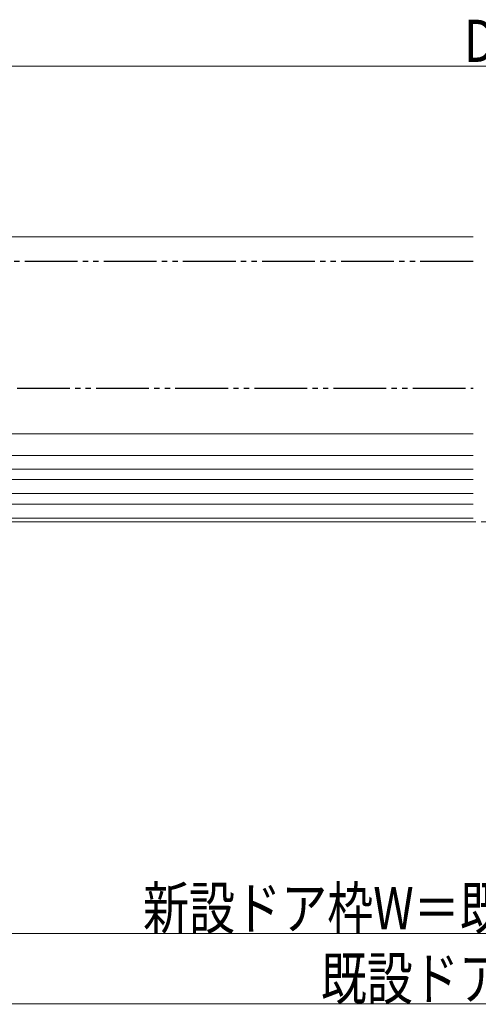
# Model space of a CAD drawing. Extents: x 0 to 990, y 0 to 1603.
# Drawn here: x 365 to 495, y 774 to 1054 of the extents above; entities that cross this region are included whole.
import ezdxf

# ---------------------------------------------------------------- set-up
doc = ezdxf.new("R2010")
doc.units = 0
doc.linetypes.add('YCENTER_1', pattern=[13, 10, -1, 1, -1])
doc.linetypes.add('YDIVIDE_1', pattern=[15, 10, -1, 1, -1, 1, -1])
for name, color, linetype, lineweight in [('YKK_12', 2, 'CONTINUOUS', 13), ('YKK_13', 4, 'CONTINUOUS', 30), ('YKK_D', 6, 'CONTINUOUS', 13)]:
    doc.layers.add(name, color=color, linetype=linetype, lineweight=lineweight)
doc.styles.add('text-b', font='extslim2.shx', dxfattribs={"width": 0.8, "bigfont": 'extfont2.shx'})

msp = doc.modelspace()

# ---------------------------------------------------------------- linework, layer by layer
at = {"layer": 'YKK_12', "linetype": 'Continuous', "lineweight": 13, "ltscale": 1.5}
for p, q in [((308, 992.07, 0), (493.5, 992.07, 0)), ((493.5, 929.87, 0), (300.5, 929.87, 0)), ((493.5, 926.07, 0), (300.5, 926.07, 0)), ((493.5, 923.07, 0), (300.5, 923.07, 0)), ((493.5, 919.07, 0), (300.5, 919.07, 0)), ((493.5, 916.07, 0), (300.5, 916.07, 0)), ((493.5, 912.07, 0), (300.5, 912.07, 0)), ((300.5, 911.07, 0), (493.5, 911.07, 0))]:
    msp.add_line(p, q, dxfattribs=at)
at = {"layer": 'YKK_12', "linetype": 'Continuous', "ltscale": 1.5}
msp.add_line((318.8, 936.07, 0), (493.5, 936.07, 0), dxfattribs=at)
at = {"layer": 'YKK_12', "linetype": 'YCENTER_1', "ltscale": 1.5}
msp.add_line((861.83, 911.07), (157.42, 911.07), dxfattribs=at)
at = {"layer": 'YKK_13', "linetype": 'YDIVIDE_1', "ltscale": 1.5}
for p, q in [((493.5, 985.07, 0), (312, 985.07, 0)), ((318.83, 949.07, 0), (493.5, 949.07, 0))]:
    msp.add_line(p, q, dxfattribs=at)
at = {"layer": 'YKK_D', "ltscale": 1.5}
for p, q in [((673.5, 1040.57, 0), (322.5, 1040.57, 0)), ((285.5, 794.07, 0), (704.5, 794.07, 0)), ((280.5, 774.07), (709.5, 774.07))]:
    msp.add_line(p, q, dxfattribs=at)

# ---------------------------------------------------------------- texts
at = {"layer": 'YKK_D', "style": 'text-b', "width": 0.8}
for s, p in [('DW', (490.96, 1041.77, 0)), ('新設ドア枠W＝既設ドア枠開口幅-10', (399.64, 795.27, 0)), ('既設ドア枠開口幅', (450.2, 775.27))]:
    msp.add_text(s, height=12, dxfattribs=at).set_placement(p)

doc.saveas('drawing.dxf')
